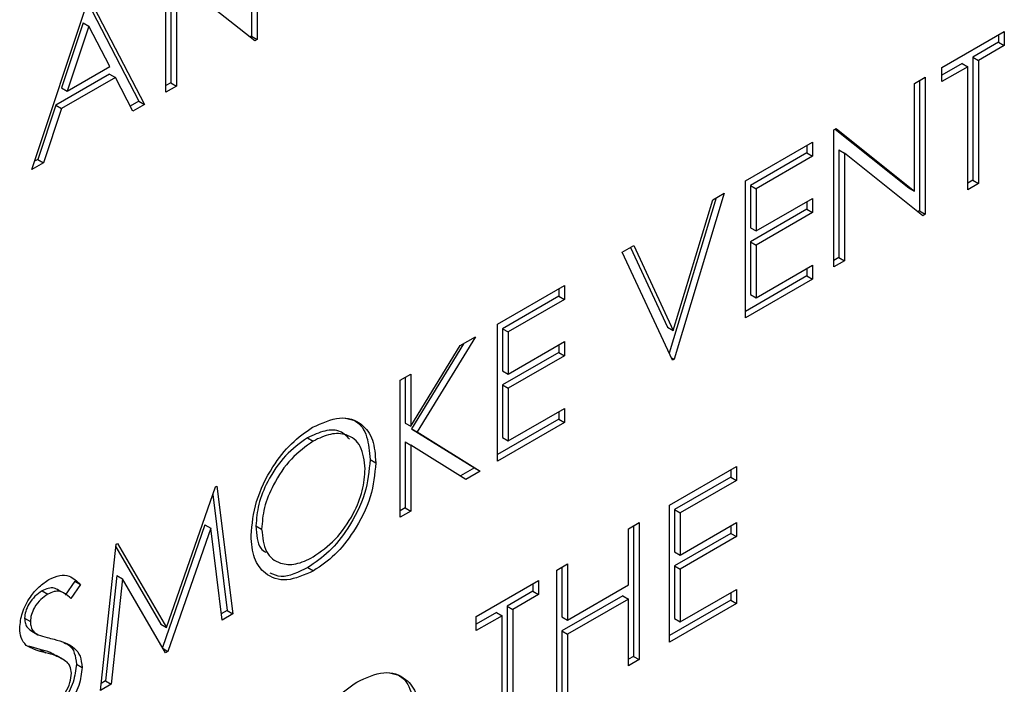
# Model space of a CAD drawing. Units: inches. Extents: x 0.1 to 10.8, y 0.2 to 8.4.
# Drawn here: x 7.6 to 7.6, y 2.9 to 2.9 of the extents above; entities that cross this region are included whole.
import ezdxf

# ---------------------------------------------------------------- set-up
doc = ezdxf.new("R2010")
doc.units = ezdxf.units.IN
doc.header["$MEASUREMENT"] = 0

msp = doc.modelspace()

# ---------------------------------------------------------------- linework, layer by layer
at = {"color": 7, "linetype": 'Continuous', "lineweight": 25}
for p, q in [((7.56241479, 2.89603649), (7.56241479, 2.89072046)), ((7.56219382, 2.89590892), (7.56219382, 2.89084803)), ((7.55887359, 2.88867617), (7.55887359, 2.89399219)), ((7.55906576, 2.89321668), (7.55906576, 2.88904224)), ((7.55928673, 2.89308911), (7.55928673, 2.88891467)), ((7.56232073, 2.89066616), (7.55928673, 2.89308911)), ((7.55367983, 2.88567788), (7.55586357, 2.89225455)), ((7.55592259, 2.89228862), (7.55804731, 2.88819917)), ((7.55583317, 2.89216299), (7.55782634, 2.88832674)), ((7.5556675, 2.89136033), (7.55483384, 2.88884829)), ((7.55588847, 2.89123276), (7.55505481, 2.88872073)), ((7.5556675, 2.89136033), (7.55588847, 2.89123276)), ((7.5567, 2.88967047), (7.55588847, 2.89123276)), ((7.56219382, 2.89084803), (7.5621353, 2.89081425)), ((7.56219382, 2.89084803), (7.56241479, 2.89072046)), ((7.56241479, 2.89072046), (7.56232073, 2.89066616)), ((7.58897379, 2.88963019), (7.59139361, 2.89102712)), ((7.59117264, 2.89089956), (7.59117264, 2.89060945)), ((7.59139361, 2.89102712), (7.59139361, 2.89048189)), ((7.59117264, 2.89060945), (7.5901693, 2.89003024)), ((7.59139361, 2.89048189), (7.59039027, 2.88990267)), ((7.59117264, 2.89060945), (7.59139361, 2.89048189)), ((7.5901693, 2.89003024), (7.5901693, 2.88525945)), ((7.5901693, 2.89003024), (7.59039027, 2.88990267)), ((7.55505481, 2.88872073), (7.5567, 2.88967047)), ((7.58975616, 2.88979174), (7.58897379, 2.88934008)), ((7.58997713, 2.88966417), (7.58897379, 2.88908496)), ((7.58897379, 2.88908496), (7.58897379, 2.88963019)), ((7.58975616, 2.88979174), (7.58997713, 2.88966417)), ((7.58997713, 2.88489338), (7.58997713, 2.88966417)), ((7.59039027, 2.88990267), (7.59039027, 2.88513189)), ((7.55669666, 2.88937844), (7.55460975, 2.88817369)), ((7.55691763, 2.88925087), (7.55483072, 2.88804613)), ((7.55669666, 2.88937844), (7.55691763, 2.88925087)), ((7.55759821, 2.88793991), (7.55691763, 2.88925087)), ((7.58791143, 2.8890169), (7.58832457, 2.8892554)), ((7.58832457, 2.8892554), (7.58832457, 2.88393938)), ((7.55483384, 2.88884829), (7.55505481, 2.88872073)), ((7.55906576, 2.88904224), (7.55887359, 2.8889313)), ((7.55928673, 2.88891467), (7.55887359, 2.88867617)), ((7.55906576, 2.88904224), (7.55928673, 2.88891467)), ((7.58791143, 2.88483288), (7.58791143, 2.8890169)), ((7.5881036, 2.88912784), (7.5881036, 2.88406695)), ((7.55460975, 2.88817369), (7.55390981, 2.88606577)), ((7.55483072, 2.88804613), (7.55413078, 2.88593821)), ((7.55460975, 2.88817369), (7.55483072, 2.88804613)), ((7.55782634, 2.88832674), (7.5574963, 2.88813621)), ((7.55804731, 2.88819917), (7.55759821, 2.88793991)), ((7.55782634, 2.88832674), (7.55804731, 2.88819917)), ((7.58478337, 2.88721111), (7.58487006, 2.88726115)), ((7.58483454, 2.88724065), (7.58769046, 2.88496044)), ((7.58487006, 2.88726115), (7.58791143, 2.88483288)), ((7.58478337, 2.88189509), (7.58478337, 2.88721111)), ((7.58136021, 2.88523496), (7.58395709, 2.88673411)), ((7.58373612, 2.88660655), (7.58373612, 2.88631644)), ((7.58395709, 2.88673411), (7.58395709, 2.88618888)), ((7.58373612, 2.88631644), (7.58155238, 2.8850558)), ((7.58395709, 2.88618888), (7.58177335, 2.88492823)), ((7.58373612, 2.88631644), (7.58395709, 2.88618888)), ((7.58497554, 2.88643559), (7.58497554, 2.88226116)), ((7.58497554, 2.88643559), (7.58519651, 2.88630803)), ((7.58519651, 2.88630803), (7.58519651, 2.88213359)), ((7.58823051, 2.88388508), (7.58519651, 2.88630803)), ((7.55413078, 2.88593821), (7.55367983, 2.88567788)), ((7.55390981, 2.88606577), (7.55378464, 2.88599351)), ((7.55390981, 2.88606577), (7.55413078, 2.88593821)), ((7.58136021, 2.87991894), (7.58136021, 2.88523496)), ((7.58155238, 2.8850558), (7.58155238, 2.8834201)), ((7.58155238, 2.8850558), (7.58177335, 2.88492823)), ((7.58769046, 2.88496044), (7.58791143, 2.88483288)), ((7.5901693, 2.88525945), (7.58997713, 2.88514851)), ((7.59039027, 2.88513189), (7.58997713, 2.88489338)), ((7.5901693, 2.88525945), (7.59039027, 2.88513189)), ((7.58021949, 2.88457644), (7.57839954, 2.87855836)), ((7.58053393, 2.88475796), (7.57858627, 2.87831758)), ((7.58009128, 2.88450243), (7.58053393, 2.88475796)), ((7.58177335, 2.88492823), (7.58177335, 2.88329253)), ((7.57855676, 2.87942722), (7.58009128, 2.88450243)), ((7.58177335, 2.88329253), (7.58395709, 2.88455318)), ((7.58373612, 2.88442562), (7.58373612, 2.88413551)), ((7.58395709, 2.88455318), (7.58395709, 2.88400795)), ((7.58373612, 2.88413551), (7.58155238, 2.88287486)), ((7.58395709, 2.88400795), (7.58177335, 2.8827473)), ((7.58373612, 2.88413551), (7.58395709, 2.88400795)), ((7.5881036, 2.88406695), (7.58804508, 2.88403316)), ((7.5881036, 2.88406695), (7.58832457, 2.88393938)), ((7.58832457, 2.88393938), (7.58823051, 2.88388508)), ((7.58155238, 2.8834201), (7.58177335, 2.88329253)), ((7.57657959, 2.88247517), (7.57702224, 2.88273071)), ((7.57689472, 2.88265709), (7.57833579, 2.87955478)), ((7.57702224, 2.88273071), (7.57855676, 2.87942722)), ((7.58155238, 2.88287486), (7.58155238, 2.88083024)), ((7.58155238, 2.88287486), (7.58177335, 2.8827473)), ((7.58177335, 2.8827473), (7.58177335, 2.88070268)), ((7.57852725, 2.87828351), (7.57657959, 2.88247517)), ((7.58177335, 2.88070268), (7.58395709, 2.88196332)), ((7.58395709, 2.88196332), (7.58395709, 2.88141809)), ((7.58497554, 2.88226116), (7.58478337, 2.88215022)), ((7.58519651, 2.88213359), (7.58478337, 2.88189509)), ((7.58497554, 2.88226116), (7.58519651, 2.88213359)), ((7.58373612, 2.88154565), (7.58136021, 2.88017407)), ((7.58373612, 2.88183576), (7.58373612, 2.88154565)), ((7.58373612, 2.88154565), (7.58395709, 2.88141809)), ((7.57173995, 2.87968131), (7.57433683, 2.88118045)), ((7.57433683, 2.88118045), (7.57433683, 2.88063522)), ((7.58395709, 2.88141809), (7.58136021, 2.87991894)), ((7.57411586, 2.88076278), (7.57193212, 2.87950214)), ((7.57411586, 2.88105289), (7.57411586, 2.88076278)), ((7.57411586, 2.88076278), (7.57433683, 2.88063522)), ((7.58155238, 2.88083024), (7.58177335, 2.88070268)), ((7.57433683, 2.88063522), (7.57215309, 2.87937457)), ((7.57173995, 2.87436529), (7.57173995, 2.87968131)), ((7.57193212, 2.87950214), (7.57193212, 2.87786644)), ((7.57193212, 2.87950214), (7.57215309, 2.87937457)), ((7.57215309, 2.87937457), (7.57215309, 2.87773887)), ((7.57833579, 2.87955478), (7.57855676, 2.87942722)), ((7.56837581, 2.87571484), (7.57029488, 2.87884709)), ((7.57042125, 2.87892003), (7.56840107, 2.87562354)), ((7.57088416, 2.87918727), (7.56862204, 2.87549598)), ((7.57029488, 2.87884709), (7.57088416, 2.87918727)), ((7.57215309, 2.87773887), (7.57433683, 2.87899952)), ((7.57411586, 2.87887196), (7.57411586, 2.87858185)), ((7.57433683, 2.87899952), (7.57433683, 2.87845429)), ((7.57411586, 2.87858185), (7.57193212, 2.87732121)), ((7.57411586, 2.87858185), (7.57433683, 2.87845429)), ((7.57433683, 2.87845429), (7.57215309, 2.87719364)), ((7.57848398, 2.87837663), (7.57858627, 2.87831758)), ((7.57858627, 2.87831758), (7.57852725, 2.87828351)), ((7.56796267, 2.87750073), (7.56837581, 2.87773923)), ((7.56837581, 2.87773923), (7.56837581, 2.87571484)), ((7.57193212, 2.87786644), (7.57215309, 2.87773887)), ((7.56796267, 2.87218471), (7.56796267, 2.87750073)), ((7.56815484, 2.87761167), (7.56815484, 2.8758424)), ((7.57193212, 2.87732121), (7.57193212, 2.87527658)), ((7.57193212, 2.87732121), (7.57215309, 2.87719364)), ((7.57215309, 2.87719364), (7.57215309, 2.87514902)), ((7.57215309, 2.87514902), (7.57433683, 2.87640966)), ((7.57411586, 2.8762821), (7.57411586, 2.875992)), ((7.57433683, 2.87640966), (7.57433683, 2.87586443)), ((7.56815484, 2.8758424), (7.56837581, 2.87571484)), ((7.57411586, 2.875992), (7.57173995, 2.87462041)), ((7.57433683, 2.87586443), (7.57173995, 2.87436529)), ((7.57411586, 2.875992), (7.57433683, 2.87586443)), ((7.56840107, 2.87562354), (7.57084025, 2.87410103)), ((7.56840107, 2.87562354), (7.56862204, 2.87549598)), ((7.56862204, 2.87549598), (7.57106122, 2.87397346)), ((7.56436834, 2.87527197), (7.56458931, 2.8751444)), ((7.56815484, 2.87511614), (7.56815484, 2.87255077)), ((7.56815484, 2.87511614), (7.56837581, 2.87498857)), ((7.57193212, 2.87527658), (7.57215309, 2.87514902)), ((7.56837581, 2.87498857), (7.56837581, 2.87242321)), ((7.57051068, 2.87365564), (7.56837581, 2.87498857)), ((7.56679738, 2.87442727), (7.56701835, 2.8742997)), ((7.57084025, 2.87410103), (7.57029836, 2.8737882)), ((7.57106122, 2.87397346), (7.57051068, 2.87365564)), ((7.57084025, 2.87410103), (7.57106122, 2.87397346)), ((7.57840921, 2.87266215), (7.58100609, 2.87416129)), ((7.58078512, 2.87403373), (7.58078512, 2.87374363)), ((7.58100609, 2.87416129), (7.58100609, 2.87361606)), ((7.58078512, 2.87374363), (7.57860138, 2.87248298)), ((7.58100609, 2.87361606), (7.57882235, 2.87235542)), ((7.58078512, 2.87374363), (7.58100609, 2.87361606)), ((7.5589031, 2.86790889), (7.56079912, 2.8733653)), ((7.56079912, 2.8733653), (7.56085906, 2.8733999)), ((7.56085906, 2.8733999), (7.56147047, 2.86843684)), ((7.56069499, 2.87306562), (7.5612495, 2.8685644)), ((7.56815484, 2.87255077), (7.56796267, 2.87243984)), ((7.56837581, 2.87242321), (7.56796267, 2.87218471)), ((7.56815484, 2.87255077), (7.56837581, 2.87242321)), ((7.57840921, 2.86734613), (7.57840921, 2.87266215)), ((7.57860138, 2.87248298), (7.57860138, 2.87084728)), ((7.57860138, 2.87248298), (7.57882235, 2.87235542)), ((7.57882235, 2.87235542), (7.57882235, 2.87071972)), ((7.57681567, 2.87174222), (7.57722881, 2.87198072)), ((7.57722881, 2.87198072), (7.57722881, 2.8666647)), ((7.57882235, 2.87071972), (7.58100609, 2.87198036)), ((7.58100609, 2.87198036), (7.58100609, 2.87143513)), ((7.56039371, 2.87189552), (7.55874033, 2.86713522)), ((7.56061468, 2.87176795), (7.5589529, 2.86698348)), ((7.56039371, 2.87189552), (7.56061468, 2.87176795)), ((7.56105549, 2.86819728), (7.56061468, 2.87176795)), ((7.56237088, 2.87184848), (7.56259185, 2.87172091)), ((7.57681567, 2.86956129), (7.57681567, 2.87174222)), ((7.57700784, 2.87185315), (7.57700784, 2.86679226)), ((7.58078512, 2.8718528), (7.58078512, 2.87156269)), ((7.58078512, 2.87156269), (7.57860138, 2.87030205)), ((7.58100609, 2.87143513), (7.57882235, 2.87017448)), ((7.58078512, 2.87156269), (7.58100609, 2.87143513)), ((7.55633573, 2.86547262), (7.55694345, 2.87113947)), ((7.5569329, 2.87104106), (7.55868213, 2.86803645)), ((7.55694345, 2.87113947), (7.55700247, 2.87117354)), ((7.55700247, 2.87117354), (7.5589031, 2.86790889)), ((7.57860138, 2.87084728), (7.57882235, 2.87071972)), ((7.56438494, 2.87023815), (7.56460591, 2.87011058)), ((7.57404173, 2.87014086), (7.57445487, 2.87037936)), ((7.57404173, 2.86482483), (7.57404173, 2.87014086)), ((7.5742339, 2.87025179), (7.5742339, 2.86832599)), ((7.57445487, 2.87037936), (7.57445487, 2.86819842)), ((7.57860138, 2.87030205), (7.57860138, 2.86825742)), ((7.57860138, 2.87030205), (7.57882235, 2.87017448)), ((7.57882235, 2.87017448), (7.57882235, 2.86812986)), ((7.5553475, 2.86970973), (7.55497402, 2.8691672)), ((7.5553475, 2.86970973), (7.55556847, 2.86958217)), ((7.55697055, 2.86992789), (7.55653067, 2.86584028)), ((7.55719152, 2.86980032), (7.55675164, 2.86571272)), ((7.55697055, 2.86992789), (7.55719152, 2.86980032)), ((7.55885976, 2.86692971), (7.55719152, 2.86980032)), ((7.57091367, 2.86833507), (7.57333349, 2.869732)), ((7.57333349, 2.869732), (7.57333349, 2.86918676)), ((7.55407488, 2.86932968), (7.55429585, 2.86920212)), ((7.55496711, 2.86921916), (7.55469089, 2.86937861)), ((7.55556847, 2.86958217), (7.55519499, 2.86903964)), ((7.57311252, 2.86931433), (7.57210918, 2.86873511)), ((7.57311252, 2.86960443), (7.57311252, 2.86931433)), ((7.57311252, 2.86931433), (7.57333349, 2.86918676)), ((7.57445487, 2.86819842), (7.57681567, 2.86956129)), ((7.57882235, 2.86812986), (7.58100609, 2.86939051)), ((7.58100609, 2.86939051), (7.58100609, 2.86884527)), ((7.57333349, 2.86918676), (7.57233015, 2.86860755)), ((7.5765947, 2.86914362), (7.5742339, 2.86778076)), ((7.57681567, 2.86901605), (7.57445487, 2.86765319)), ((7.5765947, 2.86914362), (7.57681567, 2.86901605)), ((7.57681567, 2.8664262), (7.57681567, 2.86901605)), ((7.58078512, 2.86897284), (7.57840921, 2.86760125)), ((7.58078512, 2.86926294), (7.58078512, 2.86897284)), ((7.58078512, 2.86897284), (7.58100609, 2.86884527)), ((7.5612495, 2.8685644), (7.56102609, 2.86843543)), ((7.5612495, 2.8685644), (7.56147047, 2.86843684)), ((7.57210918, 2.86873511), (7.57210918, 2.86396432)), ((7.57210918, 2.86873511), (7.57233015, 2.86860755)), ((7.57233015, 2.86860755), (7.57233015, 2.86383676)), ((7.58100609, 2.86884527), (7.57840921, 2.86734613)), ((7.55339984, 2.86826697), (7.55362081, 2.8681394)), ((7.56147047, 2.86843684), (7.56105549, 2.86819728)), ((7.57169604, 2.86849661), (7.57091367, 2.86804496)), ((7.57191701, 2.86836905), (7.57091367, 2.86778983)), ((7.57091367, 2.86778983), (7.57091367, 2.86833507)), ((7.57169604, 2.86849661), (7.57191701, 2.86836905)), ((7.57191701, 2.86359826), (7.57191701, 2.86836905)), ((7.5742339, 2.86832599), (7.57445487, 2.86819842)), ((7.57860138, 2.86825742), (7.57882235, 2.86812986)), ((7.55363943, 2.86779161), (7.55391564, 2.86763216)), ((7.55868213, 2.86803645), (7.5589031, 2.86790889)), ((7.5742339, 2.86778076), (7.5742339, 2.8651909)), ((7.5742339, 2.86778076), (7.57445487, 2.86765319)), ((7.57445487, 2.86765319), (7.57445487, 2.86506334)), ((7.55399834, 2.86705771), (7.55355879, 2.86718611)), ((7.55399834, 2.86705771), (7.55421931, 2.86693014)), ((7.55876571, 2.86709154), (7.5589529, 2.86698348)), ((7.55491084, 2.86666992), (7.55463463, 2.86682937)), ((7.5589529, 2.86698348), (7.55885976, 2.86692971)), ((7.57700784, 2.86679226), (7.57681567, 2.86668132)), ((7.57722881, 2.8666647), (7.57681567, 2.8664262)), ((7.57700784, 2.86679226), (7.57722881, 2.8666647)), ((7.55540652, 2.86649371), (7.55562749, 2.86636614)), ((7.55675164, 2.86571272), (7.55633573, 2.86547262)), ((7.55653067, 2.86584028), (7.5563649, 2.86574458)), ((7.55653067, 2.86584028), (7.55675164, 2.86571272))]:
    msp.add_line(p, q, dxfattribs=at)
for points, knots in [([(7.56456902, 2.87567792), (7.56492976, 2.87584247), (7.56565101, 2.87617145), (7.5664577, 2.87588271), (7.56694731, 2.87523925), (7.56699466, 2.87461299), (7.56701835, 2.8742997)], [0, 0, 0, 0, 0.2797673, 0.55935845, 0.7795711, 1, 1, 1, 1]), ([(7.56583338, 2.87603124), (7.5659772, 2.87600325), (7.56635572, 2.87592956), (7.56672018, 2.87535233), (7.56677164, 2.87473572), (7.56679738, 2.87442727)], [0, 0, 0, 0, 0.23443542, 0.61702985, 1, 1, 1, 1]), ([(7.56217871, 2.87148028), (7.56222123, 2.87191501), (7.56230625, 2.87278424), (7.56293629, 2.87408228), (7.56373165, 2.87509811), (7.56428991, 2.87548466), (7.56456902, 2.87567792)], [0, 0, 0, 0, 0.27973102, 0.55932682, 0.77968048, 1, 1, 1, 1]), ([(7.56599679, 2.87521852), (7.56588897, 2.87533183), (7.56564804, 2.87558504), (7.56504842, 2.87558195), (7.56459498, 2.87537527), (7.56436834, 2.87527197)], [0, 0, 0, 0, 0.28832642, 0.64429335, 1, 1, 1, 1]), ([(7.56660521, 2.87406227), (7.56656985, 2.87437936), (7.56649914, 2.87501348), (7.56593896, 2.87542206), (7.56527556, 2.87546246), (7.56481801, 2.8752504), (7.56458931, 2.8751444)], [0, 0, 0, 0, 0.27946805, 0.55887035, 0.77951584, 1, 1, 1, 1]), ([(7.56436834, 2.87527197), (7.56407774, 2.87506062), (7.56349643, 2.87463786), (7.56283148, 2.87366202), (7.56243353, 2.87267895), (7.56239177, 2.87212534), (7.56237088, 2.87184848)], [0, 0, 0, 0, 0.27962705, 0.55934953, 0.77963023, 1, 1, 1, 1]), ([(7.56458931, 2.8751444), (7.56429871, 2.87493306), (7.5637174, 2.8745103), (7.56305245, 2.87353446), (7.5626545, 2.87255139), (7.56261274, 2.87199777), (7.56259185, 2.87172091)], [0, 0, 0, 0, 0.27962705, 0.55934953, 0.77963023, 1, 1, 1, 1]), ([(7.56679738, 2.87442727), (7.5667569, 2.87399142), (7.56667592, 2.87311961), (7.56602025, 2.87182656), (7.56522661, 2.87080685), (7.56466556, 2.87042776), (7.56438494, 2.87023815)], [0, 0, 0, 0, 0.27963036, 0.55934292, 0.77959724, 1, 1, 1, 1]), ([(7.56701835, 2.8742997), (7.56697787, 2.87386386), (7.56689689, 2.87299205), (7.56624122, 2.871699), (7.56544758, 2.87067929), (7.56488653, 2.87030019), (7.56460591, 2.87011058)], [0, 0, 0, 0, 0.27963036, 0.55934292, 0.77959724, 1, 1, 1, 1]), ([(7.56458931, 2.87064623), (7.56488168, 2.87085349), (7.56546614, 2.87126781), (7.56614343, 2.87224096), (7.56654172, 2.87322874), (7.56658405, 2.87378439), (7.56660521, 2.87406227)], [0, 0, 0, 0, 0.27982967, 0.55938902, 0.77965383, 1, 1, 1, 1]), ([(7.56237088, 2.87184848), (7.56238957, 2.87151212), (7.562415, 2.87105442), (7.56268424, 2.87087525), (7.56275563, 2.87082775)], [0, 0, 0, 0, 0.73487303, 1, 1, 1, 1]), ([(7.56259185, 2.87172091), (7.56262707, 2.87140624), (7.56269754, 2.87077661), (7.56325392, 2.87037538), (7.56390613, 2.87031659), (7.56436154, 2.87053633), (7.56458931, 2.87064623)], [0, 0, 0, 0, 0.27941597, 0.55907651, 0.77947804, 1, 1, 1, 1]), ([(7.56460591, 2.87011058), (7.5642492, 2.86995025), (7.56353574, 2.86962956), (7.56274214, 2.86992286), (7.56225303, 2.87055311), (7.56220349, 2.87117119), (7.56217871, 2.87148028)], [0, 0, 0, 0, 0.27966329, 0.55935394, 0.77963639, 1, 1, 1, 1]), ([(7.56438494, 2.87023815), (7.56401861, 2.87005523), (7.56346216, 2.86977739), (7.56305541, 2.86996216), (7.56291643, 2.87002529)], [0, 0, 0, 0, 0.65833886, 1, 1, 1, 1]), ([(7.55320767, 2.86787854), (7.55322762, 2.8680788), (7.55326748, 2.8684791), (7.55358194, 2.86907044), (7.55395783, 2.8695143), (7.55421391, 2.86968741), (7.55434196, 2.86977397)], [0, 0, 0, 0, 0.27955263, 0.5587984, 0.77937773, 1, 1, 1, 1]), ([(7.55434196, 2.86977397), (7.5544837, 2.86983981), (7.55476718, 2.8699715), (7.55521087, 2.8699148), (7.55543277, 2.8697084), (7.55556847, 2.86958217)], [0, 0, 0, 0, 0.27974992, 0.55950117, 1, 1, 1, 1]), ([(7.55407488, 2.86932968), (7.55398142, 2.86926742), (7.55379469, 2.86914302), (7.5535699, 2.86884755), (7.55342241, 2.86853467), (7.55340737, 2.86835621), (7.55339984, 2.86826697)], [0, 0, 0, 0, 0.28027427, 0.55993139, 0.77992008, 1, 1, 1, 1]), ([(7.55471797, 2.86936164), (7.55466122, 2.86939158), (7.55454514, 2.86945282), (7.55432149, 2.86944968), (7.5541571, 2.86936969), (7.55407488, 2.86932968)], [0, 0, 0, 0, 0.32347423, 0.66164292, 1, 1, 1, 1]), ([(7.55519499, 2.86903964), (7.55511542, 2.86910807), (7.5549844, 2.86922074), (7.55476834, 2.8693233), (7.55454276, 2.86932262), (7.55437817, 2.86924229), (7.55429585, 2.86920212)], [0, 0, 0, 0, 0.34040853, 0.56048202, 0.78017981, 1, 1, 1, 1]), ([(7.55429585, 2.86920212), (7.55420239, 2.86913985), (7.55401566, 2.86901546), (7.55379087, 2.86871999), (7.55364338, 2.86840711), (7.55362834, 2.86822865), (7.55362081, 2.8681394)], [0, 0, 0, 0, 0.28027427, 0.55993139, 0.77992008, 1, 1, 1, 1]), ([(7.55339984, 2.86826697), (7.55340531, 2.86819599), (7.55341623, 2.86805407), (7.55350745, 2.86787923), (7.55361133, 2.86781632), (7.55367023, 2.86778065)], [0, 0, 0, 0, 0.30227275, 0.60441731, 1, 1, 1, 1]), ([(7.55346496, 2.86721774), (7.55338384, 2.8673088), (7.55323893, 2.86747146), (7.55321723, 2.86775412), (7.55320767, 2.86787854)], [0, 0, 0, 0, 0.55984046, 1, 1, 1, 1]), ([(7.55362081, 2.8681394), (7.55362621, 2.86806833), (7.553637, 2.86792621), (7.5537367, 2.8677392), (7.55385307, 2.86767), (7.55392421, 2.86762769)], [0, 0, 0, 0, 0.2799464, 0.55977409, 1, 1, 1, 1]), ([(7.55392421, 2.86762769), (7.55403777, 2.86759145), (7.5542406, 2.86752674), (7.55445059, 2.86747737), (7.554543, 2.86745565)], [0, 0, 0, 0, 0.55990578, 1, 1, 1, 1]), ([(7.554543, 2.86745565), (7.55483154, 2.86737543), (7.55523351, 2.86726367), (7.55557576, 2.86682141), (7.55561026, 2.8665178), (7.55562749, 2.86636614)], [0, 0, 0, 0, 0.5601154, 0.78028375, 1, 1, 1, 1]), ([(7.55421931, 2.86693014), (7.55406922, 2.86696598), (7.55380141, 2.86702992), (7.5535677, 2.86716039), (7.55346496, 2.86721774)], [0, 0, 0, 0, 0.56041269, 1, 1, 1, 1]), ([(7.55464947, 2.8667912), (7.5545645, 2.86684535), (7.55436693, 2.86697126), (7.55413215, 2.86702633), (7.55399834, 2.86705771)], [0, 0, 0, 0, 0.43007199, 1, 1, 1, 1]), ([(7.5549167, 2.86731364), (7.55498719, 2.86728897), (7.55516718, 2.867226), (7.55535144, 2.86694318), (7.55538817, 2.86664343), (7.55540652, 2.86649371)], [0, 0, 0, 0, 0.24368416, 0.62223075, 1, 1, 1, 1]), ([(7.55504928, 2.86656161), (7.55490743, 2.86665496), (7.55465389, 2.86682182), (7.55435221, 2.86689702), (7.55421931, 2.86693014)], [0, 0, 0, 0, 0.55949578, 1, 1, 1, 1]), ([(7.55540652, 2.86649371), (7.55538079, 2.86626141), (7.55532927, 2.86579623), (7.55496124, 2.86512059), (7.55453611, 2.86459402), (7.55423974, 2.86439527), (7.55409148, 2.86429586)], [0, 0, 0, 0, 0.27918292, 0.55908506, 0.77944604, 1, 1, 1, 1]), ([(7.55562749, 2.86636614), (7.55560176, 2.86613385), (7.55555024, 2.86566867), (7.55518222, 2.86499302), (7.55475708, 2.86446645), (7.55446071, 2.86426771), (7.55431245, 2.8641683)], [0, 0, 0, 0, 0.27918292, 0.55908506, 0.77944604, 1, 1, 1, 1]), ([(7.55521435, 2.8661351), (7.55520303, 2.86623447), (7.55518277, 2.86641225), (7.55509013, 2.8665159), (7.55504928, 2.86656161)], [0, 0, 0, 0, 0.55899022, 1, 1, 1, 1]), ([(7.55431245, 2.86471353), (7.55443621, 2.8647993), (7.55468354, 2.86497072), (7.55498588, 2.86536011), (7.55517791, 2.86577725), (7.55520221, 2.86601584), (7.55521435, 2.8661351)], [0, 0, 0, 0, 0.28027638, 0.56014777, 0.78015314, 1, 1, 1, 1]), ([(7.5662806, 2.86579676), (7.56664134, 2.8659613), (7.56736259, 2.86629029), (7.56816928, 2.86600154), (7.56865889, 2.86535808), (7.56870624, 2.86473182), (7.56872993, 2.86441854)], [0, 0, 0, 0, 0.2797673, 0.55935845, 0.7795711, 1, 1, 1, 1]), ([(7.56754496, 2.86615008), (7.56768878, 2.86612208), (7.5680673, 2.8660484), (7.56843176, 2.86547116), (7.56848322, 2.86485456), (7.56850896, 2.8645461)], [0, 0, 0, 0, 0.23443542, 0.61702985, 1, 1, 1, 1]), ([(7.56389029, 2.86159912), (7.56393281, 2.86203384), (7.56401783, 2.86290308), (7.56464787, 2.86420112), (7.56544323, 2.86521695), (7.56600149, 2.8656035), (7.5662806, 2.86579676)], [0, 0, 0, 0, 0.27973102, 0.55932682, 0.77968048, 1, 1, 1, 1])]:
    msp.add_open_spline(points, degree=3, knots=knots, dxfattribs=at)

doc.saveas('drawing.dxf')
